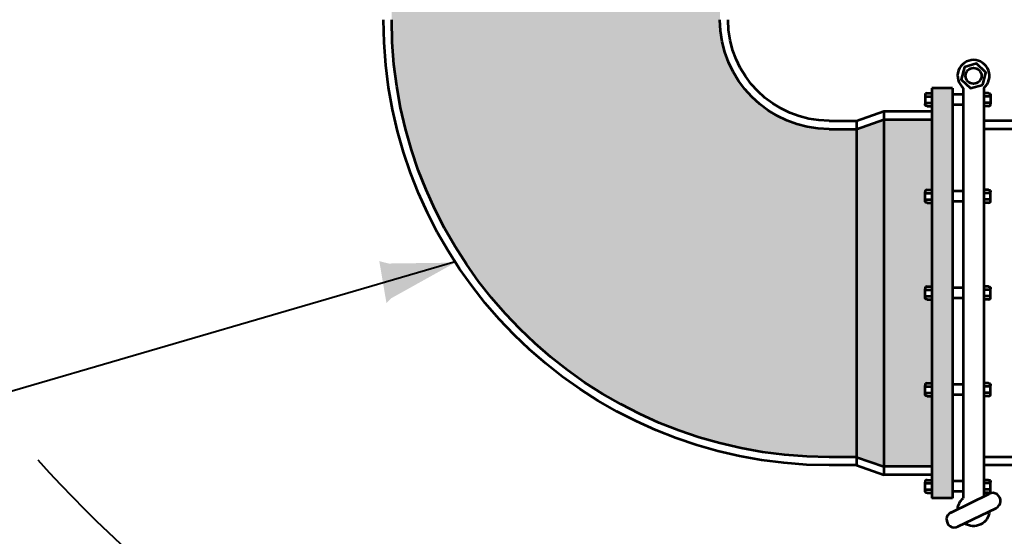
# Model space of a CAD drawing. Units: feet. Extents: x -2137151 to -2134016, y -2138504 to -2136504.
# Drawn here: x -2135439 to -2135182, y -2138228 to -2138093 of the extents above; entities that cross this region are included whole.
import ezdxf

# ---------------------------------------------------------------- set-up
doc = ezdxf.new("R2010")
doc.units = ezdxf.units.FT
doc.header["$MEASUREMENT"] = 0
for name, color, linetype, lineweight in [('C_DTAL_PATT (Construction)', 241, 'Continuous', 30), ('dsnCellElements', 7, 'Continuous', 0), ('Level 1', 7, 'Continuous', 0), ('Level 1 (Construction)', 7, 'Continuous', 0), ('Level 6 (Construction)', 7, 'Continuous', 0)]:
    doc.layers.add(name, color=color, linetype=linetype, lineweight=lineweight)

# ---------------------------------------------------------------- blocks, each defined once
blk = doc.blocks.new('LT_3')
at = {"layer": 'dsnCellElements', "linetype": 'Continuous', "lineweight": 30}
h = blk.add_hatch(color=7, dxfattribs=at)
edge = h.paths.add_edge_path()
edge.add_ellipse((-33.37779559055343, 2.328306436538696e-10), major_axis=(4.266228946517206, 15.9202335945091), ratio=0.9285570000000006, start_angle=266.23979761304446, end_angle=301.70650039082227, ccw=False)
edge.add_ellipse((-1.476801738608629, -42.47424716269597), major_axis=(11.04524215284231, 41.21739301514025), ratio=0.9285570000000003, start_angle=13.973150390822184, end_angle=42.045639279711224, ccw=False)
edge.add_ellipse((1.476801729761064, 42.47424690634944), major_axis=(-11.04524215284231, -41.21739301514024), ratio=0.9285570000000003, start_angle=-14.099338498066572, end_angle=13.973150390822298, ccw=False)

msp = doc.modelspace()

# ---------------------------------------------------------------- hatches: boundary and pattern name
at = {"layer": 'Level 6 (Construction)', "linetype": 'Continuous', "lineweight": 53}
h = msp.add_hatch(color=254, dxfattribs=at)
edge = h.paths.add_edge_path()
edge.add_ellipse((-2135227.750167089, -2138093.342261158), major_axis=(114.4138536572248, 3.24105755409659e-14), ratio=0.999997967578074, start_angle=180.0000006830212, end_angle=270)
edge.add_line((-2135227.750167089, -2138207.755882278), (-2135220.599301242, -2138207.755882288))
edge.add_line((-2135220.599301242, -2138207.755882288), (-2135220.599301242, -2138121.945666448))
edge.add_line((-2135220.599301242, -2138121.945666448), (-2135227.750167089, -2138121.945666438))
edge.add_ellipse((-2135227.750167089, -2138093.342261158), major_axis=(28.60346341430621, 8.102643885241475e-15), ratio=0.999997967578074, start_angle=180.0000006830212, end_angle=270, ccw=False)
edge.add_line((-2135256.353630503, -2138093.342261499), (-2135256.35363051, -2138086.191410153))
edge.add_line((-2135256.35363051, -2138086.191410153), (-2135342.164020753, -2138086.191410153))
edge.add_line((-2135342.164020753, -2138086.191410153), (-2135342.164020746, -2138093.342262521))
msp.add_hatch(color=254, dxfattribs=at).paths.add_polyline_path([(-2135200.934420145, -2138218.482159268), (-2135200.934420145, -2138217.119207006), (-2135200.934420145, -2138216.280769678), (-2135200.934420145, -2138214.604777255), (-2135200.934420145, -2138213.766887907), (-2135200.934420145, -2138212.403935646), (-2135200.934420145, -2138210.25868025), (-2135200.934420145, -2138191.823070462), (-2135200.934420145, -2138190.984633133), (-2135200.934420145, -2138189.308640711), (-2135200.934420145, -2138188.470751363), (-2135200.934420145, -2138166.526933917), (-2135200.934420145, -2138165.688496589), (-2135200.934420145, -2138164.012504166), (-2135200.934420145, -2138163.174614818), (-2135200.934420145, -2138141.230797373), (-2135200.934420145, -2138140.392360045), (-2135200.934420145, -2138138.716367621), (-2135200.934420145, -2138137.878478274), (-2135200.934420145, -2138119.442868486), (-2135200.934420145, -2138117.297613089), (-2135200.934420145, -2138115.934660828), (-2135200.934420145, -2138115.0962235), (-2135200.934420145, -2138113.420231077), (-2135200.934420145, -2138112.58234173), (-2135200.934420145, -2138111.219389468), (-2135195.571270755, -2138111.219389468), (-2135195.571270755, -2138112.917716656), (-2135195.571270755, -2138115.599285902), (-2135195.571270755, -2138138.2138532), (-2135195.571270755, -2138140.895422446), (-2135195.571270755, -2138163.509989745), (-2135195.571270755, -2138166.19155899), (-2135195.571270755, -2138188.80612629), (-2135195.571270755, -2138191.487695535), (-2135195.571270755, -2138214.102262834), (-2135195.571270755, -2138216.783832079), (-2135195.571270755, -2138218.482159268)])
h = msp.add_hatch(color=254, dxfattribs=at)
edge = h.paths.add_edge_path()
edge.add_ellipse((-2135202.182579313, -2138140.694483513), major_axis=(0.5363149390182415, -8.624710465111771e-17), ratio=0.9999979675780737, start_angle=180, end_angle=270, ccw=False)
edge.add_line((-2135202.718894252, -2138140.694483513), (-2135202.718894252, -2138138.414792113))
edge.add_ellipse((-2135202.182579313, -2138138.414792113), major_axis=(-0.5363149390182415, -8.624710465111771e-17), ratio=0.9999979675780737, start_angle=270, end_angle=360, ccw=False)
edge.add_line((-2135202.182579313, -2138137.878478264), (-2135200.934420145, -2138137.878478274))
edge.add_line((-2135200.934420145, -2138137.878478274), (-2135200.934420145, -2138119.442868486))
edge.add_line((-2135200.934420145, -2138119.442868486), (-2135213.448435389, -2138119.442868486))
edge.add_line((-2135213.448435389, -2138119.442868486), (-2135213.448435389, -2138210.25868025))
edge.add_line((-2135213.448435389, -2138210.25868025), (-2135200.934420145, -2138210.25868025))
edge.add_line((-2135200.934420145, -2138210.25868025), (-2135200.934420145, -2138191.823070462))
edge.add_line((-2135200.934420145, -2138191.823070462), (-2135202.182579313, -2138191.823070452))
edge.add_ellipse((-2135202.182579313, -2138191.286756603), major_axis=(0.5363149390182415, -8.624710465111771e-17), ratio=0.9999979675780737, start_angle=180, end_angle=270, ccw=False)
edge.add_line((-2135202.718894252, -2138191.286756603), (-2135202.718894252, -2138189.007065202))
edge.add_ellipse((-2135202.182579313, -2138189.007065202), major_axis=(-0.5363149390182415, -8.624710465111771e-17), ratio=0.9999979675780737, start_angle=270, end_angle=360, ccw=False)
edge.add_line((-2135202.182579313, -2138188.470751353), (-2135200.934420145, -2138188.470751363))
edge.add_line((-2135200.934420145, -2138188.470751363), (-2135200.934420145, -2138166.526933917))
edge.add_line((-2135200.934420145, -2138166.526933917), (-2135202.182579313, -2138166.526933907))
edge.add_ellipse((-2135202.182579313, -2138165.990620058), major_axis=(0.5363149390182415, -8.624710465111771e-17), ratio=0.9999979675780737, start_angle=180, end_angle=270, ccw=False)
edge.add_line((-2135202.718894252, -2138165.990620058), (-2135202.718894252, -2138163.710928657))
edge.add_ellipse((-2135202.182579313, -2138163.710928657), major_axis=(-0.5363149390182415, -8.624710465111771e-17), ratio=0.9999979675780737, start_angle=270, end_angle=360, ccw=False)
edge.add_line((-2135202.182579313, -2138163.174614809), (-2135200.934420145, -2138163.174614818))
edge.add_line((-2135200.934420145, -2138163.174614818), (-2135200.934420145, -2138141.230797373))
edge.add_line((-2135200.934420145, -2138141.230797373), (-2135202.182579313, -2138141.230797362))

# ---------------------------------------------------------------- linework, layer by layer
at = {"layer": 'C_DTAL_PATT (Construction)', "color": 7, "linetype": 'Continuous', "lineweight": 40}
msp.add_line((-2135325.572787652, -2138156.720060885), (-2135484.359233446, -2138203.040143737), dxfattribs=at)
at = {"layer": 'Level 1', "color": 7, "linetype": 'Continuous', "lineweight": 53}
for p, q in [((-2135202.718894243, -2138113.118651934), (-2135202.718894243, -2138115.398346979)), ((-2135202.718894243, -2138113.25310747), (-2135202.402793958, -2138113.420779036)), ((-2135202.182579304, -2138112.58234173), (-2135200.93117778, -2138112.58234173)), ((-2135200.934420145, -2138111.219389468), (-2135200.934420145, -2138218.482159268)), ((-2135195.571270755, -2138111.219389468), (-2135200.934420145, -2138111.219389468)), ((-2135195.571270755, -2138111.219389468), (-2135195.571270755, -2138218.482159268)), ((-2135192.710924413, -2138112.917716656), (-2135195.571270755, -2138112.917716656)), ((-2135192.710924413, -2138111.219389468), (-2135192.710924413, -2138218.482159268)), ((-2135187.347775023, -2138111.219389468), (-2135187.347775023, -2138218.034547704)), ((-2135186.096373498, -2138112.58234173), (-2135187.347775023, -2138112.58234173)), ((-2135185.560058559, -2138113.25310747), (-2135185.876158845, -2138113.420779036)), ((-2135185.560058559, -2138113.118651934), (-2135185.560058559, -2138115.398346979)), ((-2135202.718894243, -2138113.588450601), (-2135202.402793958, -2138113.420779036)), ((-2135202.718894243, -2138114.928551935), (-2135202.402793958, -2138115.0962235)), ((-2135202.718894243, -2138115.263895065), (-2135202.402793958, -2138115.0962235)), ((-2135202.402793958, -2138113.420779036), (-2135200.93117778, -2138113.420779036)), ((-2135202.402793958, -2138115.0962235), (-2135200.93117778, -2138115.0962235)), ((-2135192.710924413, -2138115.599285902), (-2135195.571270755, -2138115.599285902)), ((-2135185.876158845, -2138113.420779036), (-2135187.347775023, -2138113.420779036)), ((-2135185.876158845, -2138115.0962235), (-2135187.347775023, -2138115.0962235)), ((-2135185.560058559, -2138113.588450601), (-2135185.876158845, -2138113.420779036)), ((-2135185.560058559, -2138114.928551935), (-2135185.876158845, -2138115.0962235)), ((-2135185.560058559, -2138115.263895065), (-2135185.876158845, -2138115.0962235)), ((-2135220.599301242, -2138119.800411052), (-2135213.448435389, -2138117.297613089)), ((-2135213.448435389, -2138117.297613089), (-2135213.448435389, -2138212.403935646)), ((-2135213.448435389, -2138117.297613089), (-2135200.934420145, -2138117.297613089)), ((-2135202.182579304, -2138115.934660828), (-2135200.93117778, -2138115.934660828)), ((-2135186.096373498, -2138115.934660828), (-2135187.347775023, -2138115.934660828)), ((-2135227.750167096, -2138119.800411052), (-2135220.599301242, -2138119.800411052)), ((-2135220.599301242, -2138119.800411052), (-2135220.599301242, -2138209.901137684)), ((-2135169.827712176, -2138119.799275754), (-2135187.347775023, -2138119.799275754)), ((-2135202.718894243, -2138140.694487147), (-2135202.718894243, -2138138.414792123)), ((-2135202.718894243, -2138138.549244015), (-2135202.402793958, -2138138.71691558)), ((-2135202.718894243, -2138138.884587145), (-2135202.402793958, -2138138.71691558)), ((-2135202.402793958, -2138138.71691558), (-2135200.93117778, -2138138.71691558)), ((-2135202.182579304, -2138137.878478274), (-2135200.93117778, -2138137.878478274)), ((-2135192.710924413, -2138138.2138532), (-2135195.571270755, -2138138.2138532)), ((-2135186.096373498, -2138137.878478274), (-2135187.347775023, -2138137.878478274)), ((-2135185.876158845, -2138138.71691558), (-2135187.347775023, -2138138.71691558)), ((-2135185.560058559, -2138138.549244015), (-2135185.876158845, -2138138.71691558)), ((-2135185.560058559, -2138138.884587145), (-2135185.876158845, -2138138.71691558)), ((-2135185.560058559, -2138140.694487147), (-2135185.560058559, -2138138.414792123)), ((-2135202.718894243, -2138140.224688479), (-2135202.402793958, -2138140.392360045)), ((-2135202.718894243, -2138140.56003161), (-2135202.402793958, -2138140.392360045)), ((-2135202.402793958, -2138140.392360045), (-2135200.93117778, -2138140.392360045)), ((-2135202.182579304, -2138141.230797373), (-2135200.93117778, -2138141.230797373)), ((-2135192.710924413, -2138140.895422446), (-2135195.571270755, -2138140.895422446)), ((-2135185.876158845, -2138140.392360045), (-2135187.347775023, -2138140.392360045)), ((-2135186.096373498, -2138141.230797373), (-2135187.347775023, -2138141.230797373)), ((-2135185.560058559, -2138140.224688479), (-2135185.876158845, -2138140.392360045)), ((-2135185.560058559, -2138140.56003161), (-2135185.876158845, -2138140.392360045)), ((-2135202.718894243, -2138165.990623691), (-2135202.718894243, -2138163.710928667)), ((-2135202.718894243, -2138163.84538056), (-2135202.402793958, -2138164.013052125)), ((-2135202.718894243, -2138164.18072369), (-2135202.402793958, -2138164.013052125)), ((-2135202.402793958, -2138164.013052125), (-2135200.93117778, -2138164.013052125)), ((-2135202.182579304, -2138163.174614818), (-2135200.93117778, -2138163.174614818)), ((-2135192.710924413, -2138163.509989745), (-2135195.571270755, -2138163.509989745)), ((-2135186.096373498, -2138163.174614818), (-2135187.347775023, -2138163.174614818)), ((-2135185.876158845, -2138164.013052125), (-2135187.347775023, -2138164.013052125)), ((-2135185.560058559, -2138163.84538056), (-2135185.876158845, -2138164.013052125)), ((-2135185.560058559, -2138164.18072369), (-2135185.876158845, -2138164.013052125)), ((-2135185.560058559, -2138165.990623691), (-2135185.560058559, -2138163.710928667)), ((-2135202.718894243, -2138165.520825024), (-2135202.402793958, -2138165.688496589)), ((-2135202.718894243, -2138165.856168154), (-2135202.402793958, -2138165.688496589)), ((-2135202.402793958, -2138165.688496589), (-2135200.93117778, -2138165.688496589)), ((-2135202.182579304, -2138166.526933917), (-2135200.93117778, -2138166.526933917)), ((-2135192.710924413, -2138166.19155899), (-2135195.571270755, -2138166.19155899)), ((-2135185.876158845, -2138165.688496589), (-2135187.347775023, -2138165.688496589)), ((-2135186.096373498, -2138166.526933917), (-2135187.347775023, -2138166.526933917)), ((-2135185.560058559, -2138165.520825024), (-2135185.876158845, -2138165.688496589)), ((-2135185.560058559, -2138165.856168154), (-2135185.876158845, -2138165.688496589)), ((-2135202.718894243, -2138191.286760235), (-2135202.718894243, -2138189.007065212)), ((-2135202.718894243, -2138189.141517104), (-2135202.402793958, -2138189.309188669)), ((-2135202.718894243, -2138189.476860235), (-2135202.402793958, -2138189.309188669)), ((-2135202.402793958, -2138189.309188669), (-2135200.93117778, -2138189.309188669)), ((-2135202.182579304, -2138188.470751363), (-2135200.93117778, -2138188.470751363)), ((-2135192.710924413, -2138188.80612629), (-2135195.571270755, -2138188.80612629)), ((-2135186.096373498, -2138188.470751363), (-2135187.347775023, -2138188.470751363)), ((-2135185.876158845, -2138189.309188669), (-2135187.347775023, -2138189.309188669)), ((-2135185.560058559, -2138189.141517104), (-2135185.876158845, -2138189.309188669)), ((-2135185.560058559, -2138189.476860235), (-2135185.876158845, -2138189.309188669)), ((-2135185.560058559, -2138191.286760235), (-2135185.560058559, -2138189.007065212)), ((-2135202.718894243, -2138190.816961568), (-2135202.402793958, -2138190.984633133)), ((-2135202.718894243, -2138191.152304699), (-2135202.402793958, -2138190.984633133)), ((-2135202.402793958, -2138190.984633133), (-2135200.93117778, -2138190.984633133)), ((-2135202.182579304, -2138191.823070462), (-2135200.93117778, -2138191.823070462)), ((-2135192.710924413, -2138191.487695535), (-2135195.571270755, -2138191.487695535)), ((-2135185.876158845, -2138190.984633133), (-2135187.347775023, -2138190.984633133)), ((-2135186.096373498, -2138191.823070462), (-2135187.347775023, -2138191.823070462)), ((-2135185.560058559, -2138190.816961568), (-2135185.876158845, -2138190.984633133)), ((-2135185.560058559, -2138191.152304699), (-2135185.876158845, -2138190.984633133)), ((-2135220.599301242, -2138209.901137684), (-2135227.750167096, -2138209.901137684)), ((-2135220.599301242, -2138209.901137684), (-2135213.448435389, -2138212.403935646)), ((-2135169.827712176, -2138209.902272982), (-2135187.347775023, -2138209.902272982)), ((-2135200.934420145, -2138212.403935646), (-2135213.448435389, -2138212.403935646)), ((-2135202.718894243, -2138216.58289678), (-2135202.718894243, -2138214.303201756)), ((-2135202.718894243, -2138214.437653649), (-2135202.402793958, -2138214.605325213)), ((-2135202.718894243, -2138214.772996779), (-2135202.402793958, -2138214.605325213)), ((-2135202.718894243, -2138216.113098113), (-2135202.402793958, -2138216.280769678)), ((-2135202.402793958, -2138214.605325213), (-2135200.93117778, -2138214.605325213)), ((-2135202.182579304, -2138213.766887907), (-2135200.93117778, -2138213.766887907)), ((-2135192.710924413, -2138214.102262834), (-2135195.571270755, -2138214.102262834)), ((-2135186.096373498, -2138213.766887907), (-2135187.347775023, -2138213.766887907)), ((-2135185.876158845, -2138214.605325213), (-2135187.347775023, -2138214.605325213)), ((-2135185.560058559, -2138214.437653649), (-2135185.876158845, -2138214.605325213)), ((-2135185.560058559, -2138214.772996779), (-2135185.876158845, -2138214.605325213)), ((-2135185.560058559, -2138216.113098113), (-2135185.876158845, -2138216.280769678)), ((-2135185.560058559, -2138216.58289678), (-2135185.560058559, -2138214.303201756)), ((-2135202.718894243, -2138216.448441243), (-2135202.402793958, -2138216.280769678)), ((-2135202.402793958, -2138216.280769678), (-2135200.93117778, -2138216.280769678)), ((-2135202.182579304, -2138217.119207006), (-2135200.93117778, -2138217.119207006)), ((-2135195.571270755, -2138218.482159268), (-2135200.934420145, -2138218.482159268)), ((-2135195.923822029, -2138222.22883282), (-2135185.961793495, -2138217.356706073)), ((-2135192.710924413, -2138216.783832079), (-2135195.571270755, -2138216.783832079)), ((-2135185.876158845, -2138216.280769678), (-2135187.347775023, -2138216.280769678)), ((-2135186.096373498, -2138217.119207006), (-2135187.347775023, -2138217.119207006)), ((-2135185.560058559, -2138216.448441243), (-2135185.876158845, -2138216.280769678)), ((-2135194.096770785, -2138225.964585929), (-2135184.134742251, -2138221.092459181))]:
    msp.add_line(p, q, dxfattribs=at)
at = {"layer": 'Level 1', "color": 7, "linetype": 'Continuous', "lineweight": 53, "flags": 128}
msp.add_lwpolyline([(-2135187.635203139, -2138110.348294789), (-2135186.831637494, -2138107.119918198), (-2135189.225716494, -2138104.809823054), (-2135192.423361141, -2138105.728104502), (-2135193.226926786, -2138108.956481093), (-2135190.832847786, -2138111.266576236)], close=True, dxfattribs=at)
at = {"layer": 'Level 1', "color": 7, "linetype": 'Continuous', "lineweight": 53, "extrusion": (0, 0, -1)}
for centre, major_axis, ratio, start_param, end_param in [((-2135227.750167089, -2138093.342261158), (-116.5591134132978, 0), 0.9999979675780739, 4.71238898038469, 6.283185295258617), ((-2135227.750167089, -2138093.342261158), (-26.45820365823324, 0), 0.9999979675780738, 4.71238898038469, 6.283185295258617), ((-2135186.096373491, -2138113.118655568), (0.5363149390182415, 0), 0.9999979675780737, 4.71238898038469, 6.283185307179586), ((-2135202.182579313, -2138115.398346969), (-0.5363149390182415, 0), 0.9999979675780737, 4.71238898038469, 6.283185307179586), ((-2135186.096373491, -2138138.414792113), (0.5363149390182415, 0), 0.9999979675780737, 4.71238898038469, 6.283185307179586), ((-2135202.182579313, -2138140.694483513), (-0.5363149390182415, 0), 0.9999979675780737, 4.71238898038469, 6.283185307179586), ((-2135186.096373491, -2138163.710928657), (0.5363149390182415, 0), 0.9999979675780737, 4.71238898038469, 6.283185307179586), ((-2135202.182579313, -2138165.990620058), (-0.5363149390182415, 0), 0.9999979675780737, 4.71238898038469, 6.283185307179586), ((-2135186.096373491, -2138189.007065202), (0.5363149390182415, 0), 0.9999979675780737, 4.71238898038469, 6.283185307179586), ((-2135202.182579313, -2138191.286756603), (-0.5363149390182415, 0), 0.9999979675780737, 4.71238898038469, 6.283185307179586), ((-2135186.096373491, -2138214.303201746), (0.5363149390182415, 0), 0.9999979675780737, 4.71238898038469, 6.283185307179586), ((-2135202.182579313, -2138216.582893147), (-0.5363149390182415, 0), 0.9999979675780737, 4.71238898038469, 6.283185307179586), ((-2135190.029282141, -2138221.660646001), (4.158608452047, 0), 0.9999979675780739, 3.21032539521218, 4.011573417221126), ((-2135190.029282141, -2138221.660646001), (4.158608452047, 0), 0.9999979675780739, 0.06873274167194039, 2.16312784407571)]:
    msp.add_ellipse(centre, major_axis=major_axis, ratio=ratio, start_param=start_param, end_param=end_param, dxfattribs=at)
at = {"layer": 'Level 1', "color": 7, "linetype": 'Continuous', "lineweight": 53}
for centre, major_axis, ratio, start_param, end_param in [((-2135190.029282141, -2138108.038199645), (4.158608452047, 0), 0.9999979675780739, 5.413204543478259, 10.29475872440071), ((-2135202.182579313, -2138113.118655568), (-0.5363149390182415, 0), 0.9999979675780737, 4.71238898038469, 6.283185307179586), ((-2135186.096373491, -2138115.398346969), (0.5363149390182415, 0), 0.9999979675780737, 4.71238898038469, 6.283185307179586), ((-2135202.182579313, -2138138.414792113), (-0.5363149390182415, 0), 0.9999979675780737, 4.71238898038469, 6.283185307179586), ((-2135186.096373491, -2138140.694483513), (0.5363149390182415, 0), 0.9999979675780737, 4.71238898038469, 6.283185307179586), ((-2135202.182579313, -2138163.710928657), (-0.5363149390182415, 0), 0.9999979675780737, 4.71238898038469, 6.283185307179586), ((-2135186.096373491, -2138165.990620058), (0.5363149390182415, 0), 0.9999979675780737, 4.71238898038469, 6.283185307179586), ((-2135202.182579313, -2138189.007065202), (-0.5363149390182415, 0), 0.9999979675780737, 4.71238898038469, 6.283185307179586), ((-2135186.096373491, -2138191.286756603), (0.5363149390182415, 0), 0.9999979675780737, 4.71238898038469, 6.283185307179586), ((-2135202.182579313, -2138214.303201746), (-0.5363149390182415, 0), 0.9999979675780737, 4.71238898038469, 6.283185307179586), ((-2135186.096373491, -2138216.582893147), (0.5363149390182415, 0), 0.9999979675780737, 4.71238898038469, 6.283185307179586), ((-2135185.048267873, -2138219.224582627), (-2.0793042260235, 0), 0.9999979675780741, 2.025649153755602, 5.167260161964041), ((-2135195.010296408, -2138224.096709375), (-2.0793042260235, 0), 0.9999979675780741, 5.167254932157647, 8.308857072735103)]:
    msp.add_ellipse(centre, major_axis=major_axis, ratio=ratio, start_param=start_param, end_param=end_param, dxfattribs=at)
msp.add_ellipse((-2135190.02928214, -2138108.038199645), major_axis=(2.0793042260235, 0), ratio=0.9999979675780739, dxfattribs=at)
at = {"layer": 'Level 1', "color": 7, "linetype": 'Continuous', "lineweight": 40}
msp.add_ellipse((-2135187.347775023, -2137986.047848001), major_axis=(332.6886761637599, 0), ratio=0.999997967578074, start_param=3.874042166976554, end_param=4.712388980384688, dxfattribs=at)
at = {"layer": 'Level 1 (Construction)', "color": 7, "linetype": 'Continuous', "lineweight": 53}
for p, q in [((-2135220.599301242, -2138121.945666448), (-2135213.448435389, -2138119.442868486)), ((-2135213.448435389, -2138119.442868486), (-2135200.934420145, -2138119.442868486)), ((-2135227.750167096, -2138121.945666448), (-2135220.599301242, -2138121.945666448)), ((-2135167.022301372, -2138121.944585212), (-2135187.347775023, -2138121.944585212)), ((-2135220.599301242, -2138207.755882288), (-2135227.750167096, -2138207.755882288)), ((-2135220.599301242, -2138207.755882288), (-2135213.448435389, -2138210.25868025)), ((-2135167.022301372, -2138207.756963524), (-2135187.347775023, -2138207.756963524)), ((-2135200.934420145, -2138210.25868025), (-2135213.448435389, -2138210.25868025))]:
    msp.add_line(p, q, dxfattribs=at)
at = {"layer": 'Level 1 (Construction)', "color": 7, "linetype": 'Continuous', "lineweight": 53, "extrusion": (0, 0, -1)}
for major_axis in [(-114.4138536572248, 0), (-28.6034634143062, 0)]:
    msp.add_ellipse((-2135227.750167089, -2138093.342261158), major_axis=major_axis, ratio=0.9999979675780739, start_param=4.71238898038469, end_param=6.283185295258617, dxfattribs=at)
at = {"layer": 'Level 6 (Construction)', "color": 254, "linetype": 'Continuous', "lineweight": 53}
msp.add_solid([(-2135220.599301242, -2138207.755882288), (-2135213.448435389, -2138210.25868025), (-2135220.599301242, -2138121.945666448), (-2135213.448435389, -2138119.442868486)], dxfattribs=at)

# ---------------------------------------------------------------- block references
at = {"layer": 'dsnCellElements', "color": 7, "linetype": 'Continuous', "lineweight": 30, "xscale": 0.9959751171779545, "yscale": 0.9959751171779545, "zscale": 0.9959751171779544, "rotation": 15.0013942072949}
msp.add_blockref('LT_3', (-2135325.573146469, -2138156.716907862), dxfattribs=at)

doc.saveas('drawing.dxf')
